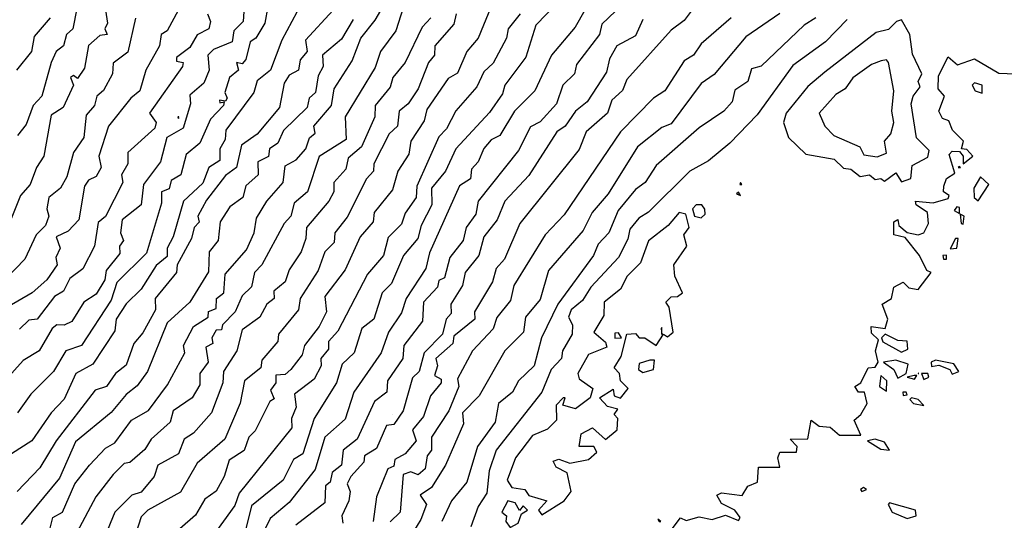
# Model space of a CAD drawing. Extents: x 701140 to 701311, y 9134381 to 9134606.
# Drawn here: x 701204 to 701215, y 9134454 to 9134460 of the extents above; entities that cross this region are included whole.
import ezdxf

# ---------------------------------------------------------------- set-up
doc = ezdxf.new("R2010")
doc.units = 0

msp = doc.modelspace()

# ---------------------------------------------------------------- linework, layer by layer
at = {"layer": 'Contours'}
for points in [[(701204.257, 9134453.995, 105.8), (701204.293, 9134454.138, 105.8), (701204.398, 9134454.198, 105.8), (701204.533, 9134454.506, 105.8), (701204.692, 9134454.71, 105.8), (701204.868, 9134454.897, 105.8), (701204.969, 9134454.955, 105.8), (701205.153, 9134455.201, 105.8), (701205.338, 9134455.306, 105.8), (701205.543, 9134455.589, 105.8), (701205.735, 9134455.937, 105.8), (701205.72, 9134456.018, 105.8), (701205.828, 9134456.223, 105.8), (701205.987, 9134456.325, 105.8), (701205.992, 9134456.388, 105.8), (701206.074, 9134456.422, 105.8), (701206.08, 9134456.529, 105.8), (701206.158, 9134456.591, 105.8), (701206.173, 9134456.795, 105.8), (701206.407, 9134457.061, 105.8), (701206.489, 9134457.245, 105.8), (701206.517, 9134457.408, 105.8), (701206.628, 9134457.592, 105.8), (701206.807, 9134457.797, 105.8), (701206.83, 9134457.979, 105.8), (701206.949, 9134458.042, 105.8), (701207.053, 9134458.164, 105.8), (701207.096, 9134458.283, 105.8), (701207.157, 9134458.336, 105.8), (701207.143, 9134458.41, 105.8), (701207.336, 9134458.635, 105.8), (701207.364, 9134458.819, 105.8), (701207.559, 9134459.125, 105.8), (701207.654, 9134459.37, 105.8), (701207.811, 9134459.568, 105.8), (701207.995, 9134459.89, 105.8)], [(701209.918, 9134459.881, 107), (701209.566, 9134459.513, 107), (701209.455, 9134459.166, 107), (701209.225, 9134458.859, 107), (701209.201, 9134458.763, 107), (701209.058, 9134458.561, 107), (701208.69, 9134458.163, 107), (701208.577, 9134457.919, 107), (701208.425, 9134457.735, 107), (701208.43, 9134457.551, 107), (701208.312, 9134457.326, 107), (701208.277, 9134457.183, 107), (701208.121, 9134456.999, 107), (701207.991, 9134456.693, 107), (701207.888, 9134456.591, 107), (701207.796, 9134456.304, 107), (701207.667, 9134456.202, 107), (701207.583, 9134455.937, 107), (701207.45, 9134455.814, 107), (701207.39, 9134455.609, 107), (701207.144, 9134455.221, 107), (701207.02, 9134454.833, 107), (701206.92, 9134454.771, 107), (701206.806, 9134454.547, 107), (701206.462, 9134454.267, 107), (701206.375, 9134453.913, 107)], [(701210.192, 9134459.84, 107.2), (701209.992, 9134459.493, 107.2), (701209.737, 9134459.186, 107.2), (701209.555, 9134458.798, 107.2), (701209.332, 9134458.573, 107.2), (701209.17, 9134458.308, 107.2), (701209.078, 9134458.26, 107.2), (701208.997, 9134458.169, 107.2), (701208.934, 9134458.021, 107.2), (701208.862, 9134457.94, 107.2), (701208.853, 9134457.835, 107.2), (701208.731, 9134457.76, 107.2), (701208.404, 9134457.028, 107.2), (701208.365, 9134456.856, 107.2), (701208.148, 9134456.529, 107.2), (701208.097, 9134456.373, 107.2), (701207.955, 9134456.161, 107.2), (701207.876, 9134455.937, 107.2), (701207.577, 9134455.507, 107.2), (701207.484, 9134455.214, 107.2), (701207.26, 9134455.017, 107.2), (701207.157, 9134454.663, 107.2), (701206.871, 9134454.304, 107.2), (701206.666, 9134454.128, 107.2), (701206.559, 9134453.913, 107.2)], [(701206.383, 9134459.718, 104.8), (701206.369, 9134459.554, 104.8), (701206.269, 9134459.452, 104.8), (701206.252, 9134459.33, 104.8), (701206.045, 9134459.248, 104.8), (701205.984, 9134459.186, 104.8), (701205.998, 9134459.023, 104.8), (701205.942, 9134458.88, 104.8), (701205.788, 9134458.75, 104.8), (701205.796, 9134458.655, 104.8), (701205.714, 9134458.389, 104.8), (701205.538, 9134458.287, 104.8), (701205.469, 9134458.021, 104.8), (701205.283, 9134457.776, 104.8), (701205.257, 9134457.551, 104.8), (701205.051, 9134457.388, 104.8), (701205.032, 9134457.245, 104.8), (701205.063, 9134457.163, 104.8), (701205.021, 9134457.102, 104.8), (701205.025, 9134457.02, 104.8), (701204.875, 9134456.836, 104.8), (701204.862, 9134456.734, 104.8), (701204.766, 9134456.577, 104.8), (701204.631, 9134456.488, 104.8), (701204.5, 9134456.277, 104.8), (701204.418, 9134456.237, 104.8), (701204.336, 9134456.244, 104.8), (701204.287, 9134456.202, 104.8), (701204.145, 9134455.957, 104.8), (701203.968, 9134455.854, 104.8), (701203.621, 9134455.466, 104.8)], [(701205.665, 9134459.68, 104.4), (701205.542, 9134459.452, 104.4), (701205.475, 9134459.411, 104.4), (701205.456, 9134459.289, 104.4), (701205.307, 9134459.023, 104.4), (701205.243, 9134458.798, 104.4), (701205.143, 9134458.716, 104.4), (701204.899, 9134458.41, 104.4), (701204.796, 9134458.083, 104.4), (701204.82, 9134457.96, 104.4), (701204.766, 9134457.862, 104.4), (701204.684, 9134457.822, 104.4), (701204.639, 9134457.756, 104.4), (701204.575, 9134457.388, 104.4), (701204.461, 9134457.265, 104.4), (701204.331, 9134457.204, 104.4), (701204.373, 9134457.081, 104.4), (701204.325, 9134456.979, 104.4), (701204.34, 9134456.897, 104.4), (701204.229, 9134456.734, 104.4), (701204.066, 9134456.591, 104.4), (701203.682, 9134456.368, 104.4)], [(701204.868, 9134459.677, 104), (701204.89, 9134459.534, 104), (701204.861, 9134459.473, 104), (701204.885, 9134459.411, 104), (701204.806, 9134459.402, 104), (701204.684, 9134459.29, 104), (701204.638, 9134459.043, 104), (701204.561, 9134458.93, 104), (701204.52, 9134458.965, 104), (701204.487, 9134458.941, 104), (701204.52, 9134458.859, 104), (701204.407, 9134458.614, 104), (701204.274, 9134458.532, 104), (701204.196, 9134458.083, 104), (701204.113, 9134457.96, 104), (701204.046, 9134457.776, 104), (701203.94, 9134457.653, 104), (701203.81, 9134457.326, 104)], [(701207.352, 9134459.677, 105.4), (701207.052, 9134459.35, 105.4), (701207.068, 9134459.227, 105.4), (701206.993, 9134459.134, 105.4), (701206.973, 9134459.023, 105.4), (701206.871, 9134458.966, 105.4), (701206.816, 9134458.88, 105.4), (701206.766, 9134458.614, 105.4), (701206.523, 9134458.322, 105.4), (701206.351, 9134458.205, 105.4), (701206.297, 9134457.96, 105.4), (701206.176, 9134457.874, 105.4), (701205.971, 9134457.603, 105.4), (701205.874, 9134457.429, 105.4), (701205.89, 9134457.362, 105.4), (701205.834, 9134457.306, 105.4), (701205.805, 9134457.183, 105.4), (701205.65, 9134456.897, 105.4), (701205.643, 9134456.815, 105.4), (701205.411, 9134456.529, 105.4), (701205.413, 9134456.407, 105.4), (701205.277, 9134456.154, 105.4), (701205.176, 9134456.039, 105.4), (701205.093, 9134455.803, 105.4), (701204.977, 9134455.712, 105.4), (701204.877, 9134455.569, 105.4), (701204.756, 9134455.528, 105.4), (701204.331, 9134454.976, 105.4), (701204.152, 9134454.68, 105.4), (701203.903, 9134454.424, 105.4)], [(701206.641, 9134459.718, 105), (701206.607, 9134459.534, 105), (701206.51, 9134459.37, 105), (701206.446, 9134459.33, 105), (701206.401, 9134459.14, 105), (701206.36, 9134459.092, 105), (701206.299, 9134459.105, 105), (701206.319, 9134459.022, 105), (701206.222, 9134458.941, 105), (701206.17, 9134458.778, 105), (701206.197, 9134458.716, 105), (701206.176, 9134458.685, 105), (701206.111, 9134458.696, 105), (701206.115, 9134458.665, 105), (701206.164, 9134458.675, 105), (701206.155, 9134458.636, 105), (701206.012, 9134458.487, 105), (701205.897, 9134458.226, 105), (701205.749, 9134458.103, 105), (701205.689, 9134457.878, 105), (701205.583, 9134457.819, 105), (701205.563, 9134457.726, 105), (701205.479, 9134457.694, 105), (701205.48, 9134457.572, 105), (701205.317, 9134457.026, 105), (701204.99, 9134456.705, 105), (701204.929, 9134456.513, 105), (701204.605, 9134456.018, 105), (701204.436, 9134455.957, 105), (701204.299, 9134455.732, 105), (701204.054, 9134455.487, 105), (701203.907, 9134455.282, 105)], [(701204.555, 9134459.697, 103.8), (701204.51, 9134459.473, 103.8), (701204.441, 9134459.411, 103.8), (701204.408, 9134459.289, 103.8), (701204.33, 9134459.227, 103.8), (701204.275, 9134459.105, 103.8), (701204.174, 9134458.737, 103.8), (701204.077, 9134458.635, 103.8), (701204.001, 9134458.43, 103.8), (701203.908, 9134458.308, 103.8)], [(701208.118, 9134459.703, 106), (701208.036, 9134459.453, 106), (701207.869, 9134459.227, 106), (701207.811, 9134459.052, 106), (701207.484, 9134458.512, 106), (701207.493, 9134458.267, 106), (701207.198, 9134458.081, 106), (701207.071, 9134457.694, 106), (701206.928, 9134457.572, 106), (701206.891, 9134457.427, 106), (701206.819, 9134457.347, 106), (701206.574, 9134456.897, 106), (701206.494, 9134456.815, 106), (701206.462, 9134456.656, 106), (701206.36, 9134456.558, 106), (701206.282, 9134456.386, 106), (701206.144, 9134456.243, 106), (701206.135, 9134456.186, 106), (701206.074, 9134456.183, 106), (701206.03, 9134456.1, 106), (701206.039, 9134456.039, 106), (701205.962, 9134455.998, 106), (701205.99, 9134455.834, 106), (701205.898, 9134455.712, 106), (701205.898, 9134455.589, 106), (701205.815, 9134455.446, 106), (701205.606, 9134455.303, 106), (701205.574, 9134455.18, 106), (701205.367, 9134454.996, 106), (701205.297, 9134454.88, 106), (701205.133, 9134454.74, 106), (701205.072, 9134454.729, 106), (701204.953, 9134454.608, 106), (701204.761, 9134454.363, 106), (701204.556, 9134453.974, 106)], [(701209.077, 9134459.718, 106.6), (701208.935, 9134459.37, 106.6), (701208.811, 9134459.227, 106.6), (701208.71, 9134458.991, 106.6), (701208.608, 9134458.93, 106.6), (701208.376, 9134458.594, 106.6), (701208.347, 9134458.471, 106.6), (701208.201, 9134458.246, 106.6), (701208.179, 9134458.107, 106.6), (701208.058, 9134457.919, 106.6), (701207.999, 9134457.715, 106.6), (701207.801, 9134457.469, 106.6), (701207.789, 9134457.367, 106.6), (701207.649, 9134457.204, 106.6), (701207.484, 9134456.842, 106.6), (701207.261, 9134456.55, 106.6), (701207.279, 9134456.386, 106.6), (701207.201, 9134456.223, 106.6), (701207.041, 9134456.018, 106.6), (701207.015, 9134455.916, 106.6), (701206.891, 9134455.754, 106.6), (701206.83, 9134455.702, 106.6), (701206.728, 9134455.692, 106.6), (701206.726, 9134455.609, 106.6), (701206.667, 9134455.528, 106.6), (701206.707, 9134455.433, 106.6), (701206.661, 9134455.405, 106.6), (701206.503, 9134455.087, 106.6), (701206.431, 9134455.017, 106.6), (701206.38, 9134454.871, 106.6), (701206.217, 9134454.766, 106.6), (701206.164, 9134454.587, 106.6), (701206.074, 9134454.425, 106.6), (701205.951, 9134454.341, 106.6), (701205.849, 9134454.166, 106.6), (701205.539, 9134453.893, 106.6)], [(701210.51, 9134459.738, 107.4), (701210.284, 9134459.524, 107.4), (701210.259, 9134459.411, 107.4), (701210.009, 9134459.084, 107.4), (701209.986, 9134458.982, 107.4), (701209.859, 9134458.859, 107.4), (701209.79, 9134458.655, 107.4), (701209.61, 9134458.457, 107.4), (701209.508, 9134458.405, 107.4), (701209.374, 9134458.144, 107.4), (701208.935, 9134457.592, 107.4), (701208.91, 9134457.449, 107.4), (701208.803, 9134457.306, 107.4), (701208.773, 9134457.163, 107.4), (701208.627, 9134456.979, 107.4), (701208.568, 9134456.754, 107.4), (701208.506, 9134456.728, 107.4), (701208.491, 9134456.652, 107.4), (701208.337, 9134456.488, 107.4), (701208.326, 9134456.284, 107.4), (701208.124, 9134456.018, 107.4), (701208.112, 9134455.875, 107.4), (701207.946, 9134455.63, 107.4), (701207.938, 9134455.507, 107.4), (701207.802, 9134455.405, 107.4), (701207.613, 9134454.996, 107.4), (701207.462, 9134454.874, 107.4), (701207.445, 9134454.71, 107.4), (701207.341, 9134454.629, 107.4), (701207.319, 9134454.526, 107.4), (701207.268, 9134454.485, 107.4), (701207.26, 9134454.301, 107.4), (701206.946, 9134454.056, 107.4)], [(701211.283, 9134459.697, 107.8), (701211.184, 9134459.566, 107.8), (701211.041, 9134459.46, 107.8), (701210.557, 9134458.921, 107.8), (701210.509, 9134458.801, 107.8), (701210.395, 9134458.696, 107.8), (701210.348, 9134458.553, 107.8), (701210.114, 9134458.348, 107.8), (701210.039, 9134458.158, 107.8), (701209.391, 9134457.347, 107.8), (701209.221, 9134456.96, 107.8), (701209.13, 9134456.856, 107.8), (701209.09, 9134456.713, 107.8), (701208.896, 9134456.386, 107.8), (701208.897, 9134456.304, 107.8), (701208.669, 9134456.12, 107.8), (701208.66, 9134456.039, 107.8), (701208.474, 9134455.875, 107.8), (701208.49, 9134455.793, 107.8), (701208.46, 9134455.691, 107.8), (701208.532, 9134455.65, 107.8), (701208.531, 9134455.609, 107.8), (701208.416, 9134455.466, 107.8), (701208.337, 9134455.242, 107.8), (701208.219, 9134455.098, 107.8), (701208.257, 9134454.976, 107.8), (701208.138, 9134454.836, 107.8), (701208.026, 9134454.771, 107.8), (701208.015, 9134454.698, 107.8), (701207.95, 9134454.669, 107.8), (701207.827, 9134454.363, 107.8), (701207.79, 9134454.097, 107.8)], [(701205.195, 9134459.59, 104.2), (701205.113, 9134459.219, 104.2), (701204.95, 9134459.098, 104.2), (701204.945, 9134458.982, 104.2), (701204.847, 9134458.799, 104.2), (701204.773, 9134458.737, 104.2), (701204.749, 9134458.635, 104.2), (701204.658, 9134458.532, 104.2), (701204.631, 9134458.287, 104.2), (701204.518, 9134458.124, 104.2), (701204.445, 9134457.858, 104.2), (701204.377, 9134457.735, 104.2), (701204.249, 9134457.633, 104.2), (701204.227, 9134457.51, 104.2), (701204.25, 9134457.429, 104.2), (701204.214, 9134457.326, 104.2), (701204.111, 9134457.224, 104.2), (701203.986, 9134456.958, 104.2), (701203.784, 9134456.749, 104.2)], [(701206.956, 9134459.657, 105.2), (701206.794, 9134459.35, 105.2), (701206.67, 9134459.023, 105.2), (701206.523, 9134458.907, 105.2), (701206.486, 9134458.778, 105.2), (701206.182, 9134458.369, 105.2), (701206.175, 9134458.267, 105.2), (701206.115, 9134458.164, 105.2), (701206.115, 9134458.035, 105.2), (701205.994, 9134457.96, 105.2), (701205.931, 9134457.788, 105.2), (701205.719, 9134457.592, 105.2), (701205.605, 9134457.204, 105.2), (701205.54, 9134457.081, 105.2), (701205.542, 9134456.989, 105.2), (701205.42, 9134456.891, 105.2), (701205.256, 9134456.63, 105.2), (701205.093, 9134456.473, 105.2), (701204.986, 9134456.304, 105.2), (701204.97, 9134456.177, 105.2), (701204.729, 9134455.814, 105.2), (701204.545, 9134455.712, 105.2), (701204.418, 9134455.431, 105.2), (701204.274, 9134455.282, 105.2), (701204.065, 9134454.976, 105.2), (701203.842, 9134454.833, 105.2)], [(701204.264, 9134459.595, 103.6), (701204.091, 9134459.388, 103.6), (701204.059, 9134459.227, 103.6), (701203.895, 9134459.023, 103.6)], [(701205.982, 9134459.636, 104.6), (701206.012, 9134459.554, 104.6), (701205.994, 9134459.473, 104.6), (701205.869, 9134459.407, 104.6), (701205.788, 9134459.268, 104.6), (701205.644, 9134459.16, 104.6), (701205.644, 9134459.121, 104.6), (701205.714, 9134459.105, 104.6), (701205.708, 9134459.064, 104.6), (701205.348, 9134458.553, 104.6), (701205.42, 9134458.451, 104.6), (701205.407, 9134458.389, 104.6), (701205.11, 9134458.124, 104.6), (701205.112, 9134458.001, 104.6), (701205.042, 9134457.878, 104.6), (701205.058, 9134457.797, 104.6), (701204.868, 9134457.424, 104.6), (701204.786, 9134457.358, 104.6), (701204.748, 9134457.102, 104.6), (701204.622, 9134456.852, 104.6), (701204.479, 9134456.747, 104.6), (701204.411, 9134456.611, 104.6), (701204.31, 9134456.55, 104.6), (701204.121, 9134456.304, 104.6), (701204.03, 9134456.295, 104.6), (701203.928, 9134456.196, 104.6)], [(701207.572, 9134459.575, 105.6), (701207.443, 9134459.361, 105.6), (701207.237, 9134459.186, 105.6), (701207.243, 9134459.064, 105.6), (701207.19, 9134458.962, 105.6), (701207.16, 9134458.778, 105.6), (701207.092, 9134458.716, 105.6), (701207.07, 9134458.614, 105.6), (701206.81, 9134458.363, 105.6), (701206.748, 9134458.227, 105.6), (701206.657, 9134458.164, 105.6), (701206.646, 9134458.081, 105.6), (701206.53, 9134458.021, 105.6), (701206.535, 9134457.878, 105.6), (701206.401, 9134457.758, 105.6), (701206.366, 9134457.633, 105.6), (701206.225, 9134457.531, 105.6), (701206.12, 9134457.367, 105.6), (701206.098, 9134457.163, 105.6), (701206, 9134457.04, 105.6), (701205.992, 9134456.821, 105.6), (701205.789, 9134456.488, 105.6), (701205.542, 9134456.265, 105.6), (701205.325, 9134455.732, 105.6), (701205.215, 9134455.575, 105.6), (701205.093, 9134455.482, 105.6), (701204.929, 9134455.285, 105.6), (701204.541, 9134454.964, 105.6), (701204.364, 9134454.567, 105.6), (701203.948, 9134454.063, 105.6)], [(701208.417, 9134459.595, 106.2), (701208.324, 9134459.493, 106.2), (701208.138, 9134459.106, 106.2), (701208.002, 9134458.941, 106.2), (701207.975, 9134458.835, 106.2), (701207.811, 9134458.637, 106.2), (701207.808, 9134458.512, 106.2), (701207.66, 9134458.185, 106.2), (701207.517, 9134458.062, 106.2), (701207.489, 9134457.94, 106.2), (701207.359, 9134457.797, 106.2), (701207.359, 9134457.694, 106.2), (701207.305, 9134457.592, 106.2), (701207.06, 9134457.306, 106.2), (701207.055, 9134457.183, 106.2), (701207.004, 9134457.04, 106.2), (701206.871, 9134456.844, 106.2), (701206.83, 9134456.713, 106.2), (701206.706, 9134456.611, 106.2), (701206.707, 9134456.529, 106.2), (701206.628, 9134456.468, 106.2), (701206.551, 9134456.325, 106.2), (701206.36, 9134456.186, 106.2), (701206.302, 9134455.957, 106.2), (701206.154, 9134455.732, 106.2), (701206.147, 9134455.609, 106.2), (701206.025, 9134455.282, 106.2), (701205.83, 9134455.058, 106.2), (701205.726, 9134454.995, 106.2), (701205.664, 9134454.833, 106.2), (701205.44, 9134454.711, 106.2), (701205.398, 9134454.587, 106.2), (701205.256, 9134454.416, 106.2), (701205.154, 9134454.384, 106.2), (701204.97, 9134454.196, 106.2), (701204.859, 9134453.933, 106.2)], [(701208.695, 9134459.636, 106.4), (701208.67, 9134459.524, 106.4), (701208.462, 9134459.289, 106.4), (701208.46, 9134459.186, 106.4), (701208.393, 9134459.105, 106.4), (701208.281, 9134458.819, 106.4), (701208.172, 9134458.655, 106.4), (701208.074, 9134458.573, 106.4), (701208.056, 9134458.41, 106.4), (701207.965, 9134458.328, 106.4), (701207.796, 9134458.001, 106.4), (701207.792, 9134457.919, 106.4), (701207.718, 9134457.837, 106.4), (701207.504, 9134457.419, 106.4), (701207.369, 9134457.245, 106.4), (701207.365, 9134457.142, 106.4), (701207.262, 9134457.04, 106.4), (701207.19, 9134456.836, 106.4), (701206.992, 9134456.529, 106.4), (701206.975, 9134456.407, 106.4), (701206.757, 9134456.141, 106.4), (701206.749, 9134456.059, 106.4), (701206.573, 9134455.855, 106.4), (701206.564, 9134455.774, 106.4), (701206.385, 9134455.63, 106.4), (701206.339, 9134455.388, 106.4), (701206.17, 9134454.996, 106.4), (701205.867, 9134454.731, 106.4), (701205.685, 9134454.415, 106.4), (701205.331, 9134454.22, 106.4), (701205.256, 9134454.147, 106.4), (701205.204, 9134453.974, 106.4)], [(701209.392, 9134459.636, 106.8), (701209.262, 9134459.473, 106.8), (701209.245, 9134459.37, 106.8), (701209.099, 9134459.099, 106.8), (701208.997, 9134459.004, 106.8), (701208.922, 9134458.839, 106.8), (701208.69, 9134458.578, 106.8), (701208.588, 9134458.381, 106.8), (701208.506, 9134458.294, 106.8), (701208.264, 9134457.756, 106.8), (701208.258, 9134457.633, 106.8), (701208.138, 9134457.463, 106.8), (701208.097, 9134457.341, 106.8), (701207.954, 9134457.194, 106.8), (701207.901, 9134456.999, 106.8), (701207.729, 9134456.795, 106.8), (701207.402, 9134456.173, 106.8), (701207.302, 9134456.059, 106.8), (701207.3, 9134455.977, 106.8), (701207.218, 9134455.875, 106.8), (701207.222, 9134455.793, 106.8), (701207.145, 9134455.65, 106.8), (701206.932, 9134455.486, 106.8), (701206.947, 9134455.344, 106.8), (701206.897, 9134455.221, 106.8), (701206.903, 9134455.119, 106.8), (701206.325, 9134454.404, 106.8), (701206.278, 9134454.271, 106.8), (701206.033, 9134453.927, 106.8)], [(701210.734, 9134459.574, 107.6), (701210.652, 9134459.398, 107.6), (701210.448, 9134459.288, 107.6), (701210.369, 9134459.146, 107.6), (701210.336, 9134459.002, 107.6), (701210.125, 9134458.675, 107.6), (701209.998, 9134458.573, 107.6), (701209.886, 9134458.41, 107.6), (701209.792, 9134458.348, 107.6), (701209.487, 9134457.871, 107.6), (701209.227, 9134457.592, 107.6), (701209.142, 9134457.388, 107.6), (701208.997, 9134457.204, 107.6), (701208.941, 9134456.999, 107.6), (701208.794, 9134456.815, 107.6), (701208.765, 9134456.672, 107.6), (701208.638, 9134456.468, 107.6), (701208.642, 9134456.366, 107.6), (701208.587, 9134456.304, 107.6), (701208.547, 9134456.142, 107.6), (701208.347, 9134455.937, 107.6), (701208.291, 9134455.732, 107.6), (701208.22, 9134455.664, 107.6), (701208.118, 9134455.305, 107.6), (701208.015, 9134455.156, 107.6), (701207.934, 9134455.145, 107.6), (701207.824, 9134454.894, 107.6), (701207.695, 9134454.812, 107.6), (701207.688, 9134454.745, 107.6), (701207.545, 9134454.587, 107.6), (701207.507, 9134454.506, 107.6), (701207.538, 9134454.424, 107.6), (701207.522, 9134454.322, 107.6), (701207.448, 9134454.158, 107.6), (701207.459, 9134454.076, 107.6)], [(701211.695, 9134459.593, 108), (701211.368, 9134459.309, 108), (701211.286, 9134459.186, 108), (701211.184, 9134459.124, 108), (701210.971, 9134458.798, 108), (701210.85, 9134458.716, 108), (701210.489, 9134458.348, 108), (701209.875, 9134457.442, 108), (701209.665, 9134457.224, 108), (701209.326, 9134456.672, 108), (701209.289, 9134456.509, 108), (701209.14, 9134456.322, 108), (701209.099, 9134456.197, 108), (701208.873, 9134455.957, 108), (701208.71, 9134455.652, 108), (701208.724, 9134455.569, 108), (701208.614, 9134455.303, 108), (701208.425, 9134455.017, 108), (701208.425, 9134454.874, 108), (701208.38, 9134454.812, 108), (701208.357, 9134454.669, 108), (701208.281, 9134454.604, 108), (701208.199, 9134454.637, 108), (701208.115, 9134454.608, 108), (701208.083, 9134454.199, 108), (701207.975, 9134454.093, 108)], [(701212.226, 9134459.641, 108.2), (701211.858, 9134459.386, 108.2), (701211.511, 9134458.974, 108.2), (701211.368, 9134458.875, 108.2), (701211.041, 9134458.438, 108.2), (701210.938, 9134458.397, 108.2), (701210.673, 9134458.185, 108.2), (701210.355, 9134457.674, 108.2), (701210.178, 9134457.469, 108.2), (701210.08, 9134457.273, 108.2), (701209.701, 9134456.836, 108.2), (701209.61, 9134456.519, 108.2), (701209.45, 9134456.325, 108.2), (701209.43, 9134456.161, 108.2), (701209.227, 9134455.957, 108.2), (701208.945, 9134455.466, 108.2), (701208.765, 9134455.282, 108.2), (701208.774, 9134455.16, 108.2), (701208.58, 9134454.71, 108.2), (701208.424, 9134454.468, 108.2), (701208.303, 9134454.383, 108.2), (701208.37, 9134454.281, 108.2), (701208.31, 9134454.117, 108.2), (701208.108, 9134453.79, 108.2)], [(701212.621, 9134459.595, 108.4), (701212.492, 9134459.514, 108.4), (701212.022, 9134459.067, 108.4), (701211.919, 9134459.037, 108.4), (701211.877, 9134458.9, 108.4), (701211.735, 9134458.805, 108.4), (701211.708, 9134458.675, 108.4), (701211.616, 9134458.573, 108.4), (701211.347, 9134458.393, 108.4), (701210.876, 9134457.98, 108.4), (701210.759, 9134457.797, 108.4), (701210.652, 9134457.72, 108.4), (701210.463, 9134457.49, 108.4), (701210.361, 9134457.245, 108.4), (701210.243, 9134457.123, 108.4), (701210.193, 9134456.999, 108.4), (701209.805, 9134456.468, 108.4), (701209.625, 9134456.1, 108.4), (701209.548, 9134455.794, 108.4), (701209.374, 9134455.63, 108.4), (701209.309, 9134455.507, 108.4), (701209.157, 9134455.385, 108.4), (701209.12, 9134455.18, 108.4), (701208.927, 9134454.915, 108.4), (701208.811, 9134454.526, 108.4), (701208.643, 9134454.322, 108.4), (701208.537, 9134454.097, 108.4)], [(701212.962, 9134459.577, 108.6), (701212.727, 9134459.33, 108.6), (701212.369, 9134459.072, 108.6), (701211.981, 9134458.536, 108.6), (701211.682, 9134458.226, 108.6), (701211.449, 9134458.033, 108.6), (701211.246, 9134457.919, 108.6), (701210.795, 9134457.471, 108.6), (701210.687, 9134457.408, 108.6), (701210.589, 9134457.286, 108.6), (701210.57, 9134457.178, 108.6), (701210.467, 9134456.979, 108.6), (701210.165, 9134456.652, 108.6), (701210.074, 9134456.509, 108.6), (701209.951, 9134456.407, 108.6), (701209.922, 9134456.325, 108.6), (701209.966, 9134456.243, 108.6), (701209.961, 9134456.141, 108.6), (701209.856, 9134455.957, 108.6), (701209.844, 9134455.875, 108.6), (701209.732, 9134455.753, 108.6), (701209.631, 9134455.507, 108.6), (701209.132, 9134454.874, 108.6), (701209.056, 9134454.649, 108.6), (701209.029, 9134454.404, 108.6), (701208.935, 9134454.26, 108.6), (701208.854, 9134454.036, 108.6)], [(701213.499, 9134459.554, 108.8), (701213.412, 9134459.467, 108.8), (701213.278, 9134459.432, 108.8), (701212.717, 9134459, 108.8), (701212.533, 9134458.844, 108.8), (701212.297, 9134458.553, 108.8), (701212.266, 9134458.451, 108.8), (701212.323, 9134458.287, 108.8), (701212.512, 9134458.105, 108.8), (701212.819, 9134458.049, 108.8), (701212.921, 9134457.952, 108.8), (701213.003, 9134457.942, 108.8), (701213.105, 9134457.861, 108.8), (701213.207, 9134457.881, 108.8), (701213.268, 9134457.829, 108.8), (701213.33, 9134457.84, 108.8), (701213.371, 9134457.812, 108.8), (701213.493, 9134457.903, 108.8), (701213.555, 9134457.802, 108.8), (701213.657, 9134457.839, 108.8), (701213.672, 9134457.98, 108.8), (701213.841, 9134458.072, 108.8), (701213.857, 9134458.144, 108.8), (701213.718, 9134458.283, 108.8), (701213.661, 9134458.655, 108.8), (701213.681, 9134458.737, 108.8), (701213.758, 9134458.839, 108.8), (701213.739, 9134458.9, 108.8), (701213.778, 9134458.982, 108.8), (701213.677, 9134459.196, 108.8), (701213.646, 9134459.411, 108.8), (701213.555, 9134459.57, 108.8), (701213.499, 9134459.554, 108.8)], [(701211.052, 9134454.015, 108.6), (701211.143, 9134454.134, 108.6), (701211.204, 9134454.106, 108.6), (701211.347, 9134454.148, 108.6), (701211.49, 9134454.119, 108.6), (701211.633, 9134454.166, 108.6), (701211.776, 9134454.105, 108.6), (701211.795, 9134454.138, 108.6), (701211.738, 9134454.22, 108.6), (701211.592, 9134454.293, 108.6), (701211.54, 9134454.383, 108.6), (701211.592, 9134454.409, 108.6), (701211.817, 9134454.38, 108.6), (701211.879, 9134454.48, 108.6), (701211.982, 9134454.526, 108.6), (701211.995, 9134454.69, 108.6), (701212.226, 9134454.69, 108.6), (701212.205, 9134454.792, 108.6), (701212.226, 9134454.851, 108.6), (701212.41, 9134454.851, 108.6), (701212.415, 9134454.915, 108.6), (701212.341, 9134454.996, 108.6), (701212.533, 9134454.999, 108.6), (701212.571, 9134455.201, 108.6), (701212.655, 9134455.138, 108.6), (701212.778, 9134455.126, 108.6), (701212.88, 9134455.039, 108.6), (701213.113, 9134455.037, 108.6), (701213.038, 9134455.201, 108.6), (701213.113, 9134455.262, 108.6), (701213.18, 9134455.385, 108.6), (701213.151, 9134455.507, 108.6), (701213.085, 9134455.508, 108.6), (701213.047, 9134455.569, 108.6), (701213.11, 9134455.609, 108.6), (701213.192, 9134455.773, 108.6), (701213.268, 9134455.779, 108.6), (701213.3, 9134455.834, 108.6), (701213.271, 9134455.957, 108.6), (701213.304, 9134456.08, 108.6), (701213.228, 9134456.15, 108.6), (701213.224, 9134456.223, 108.6), (701213.377, 9134456.202, 108.6), (701213.405, 9134456.304, 108.6), (701213.346, 9134456.468, 108.6), (701213.445, 9134456.529, 108.6), (701213.473, 9134456.654, 108.6), (701213.575, 9134456.709, 108.6), (701213.636, 9134456.646, 108.6), (701213.739, 9134456.629, 108.6), (701213.878, 9134456.815, 108.6), (701213.831, 9134456.836, 108.6), (701213.752, 9134456.999, 108.6), (701213.596, 9134457.196, 108.6), (701213.473, 9134457.223, 108.6), (701213.473, 9134457.367, 108.6), (701213.514, 9134457.392, 108.6), (701213.525, 9134457.326, 108.6), (701213.616, 9134457.251, 108.6), (701213.739, 9134457.224, 108.6), (701213.8, 9134457.248, 108.6), (701213.851, 9134457.347, 108.6), (701213.838, 9134457.469, 108.6), (701213.716, 9134457.551, 108.6), (701213.709, 9134457.592, 108.6), (701213.902, 9134457.575, 108.6), (701214.066, 9134457.621, 108.6), (701214.077, 9134457.653, 108.6), (701214.012, 9134457.694, 108.6), (701214.018, 9134457.756, 108.6), (701214.045, 9134457.838, 108.6), (701214.138, 9134457.899, 108.6), (701214.075, 9134458.103, 108.6), (701214.107, 9134458.139, 108.6), (701214.188, 9134458.133, 108.6), (701214.227, 9134458.083, 108.6), (701214.229, 9134458, 108.6), (701214.333, 9134458.083, 108.6), (701214.27, 9134458.158, 108.6), (701214.211, 9134458.164, 108.6), (701214.231, 9134458.246, 108.6), (701214.113, 9134458.369, 108.6), (701214.073, 9134458.471, 108.6), (701214.004, 9134458.494, 108.6), (701213.961, 9134458.573, 108.6), (701214.024, 9134458.737, 108.6), (701213.955, 9134458.819, 108.6), (701213.96, 9134458.962, 108.6), (701214.066, 9134459.167, 108.6), (701214.168, 9134459.081, 108.6), (701214.352, 9134459.147, 108.6), (701214.617, 9134458.989, 108.6), (701214.801, 9134458.981, 108.6)], [(701213.335, 9134459.125, 109), (701213.227, 9134459.084, 109), (701213.023, 9134458.937, 109), (701212.941, 9134458.819, 109), (701212.837, 9134458.757, 109), (701212.655, 9134458.553, 109), (701212.717, 9134458.41, 109), (701212.818, 9134458.308, 109), (701213.101, 9134458.185, 109), (701213.146, 9134458.099, 109), (701213.289, 9134458.076, 109), (701213.391, 9134458.118, 109), (701213.369, 9134458.246, 109), (701213.44, 9134458.328, 109), (701213.471, 9134458.451, 109), (701213.449, 9134458.573, 109), (701213.471, 9134458.798, 109), (701213.413, 9134459.105, 109), (701213.391, 9134459.136, 109), (701213.335, 9134459.125, 109)], [(701214.352, 9134458.884, 108.4), (701214.326, 9134458.859, 108.4), (701214.361, 9134458.798, 108.4), (701214.434, 9134458.773, 108.4), (701214.434, 9134458.859, 108.4), (701214.352, 9134458.884, 108.4)], [(701205.657, 9134458.512, 104.8), (701205.665, 9134458.495, 104.8), (701205.667, 9134458.512, 104.8), (701205.657, 9134458.512, 104.8)], [(701214.174, 9134457.96, 108.6), (701214.201, 9134457.96, 108.6), (701214.188, 9134457.969, 108.6), (701214.174, 9134457.96, 108.6)], [(701214.419, 9134457.858, 108.6), (701214.344, 9134457.735, 108.6), (701214.348, 9134457.633, 108.6), (701214.393, 9134457.597, 108.6), (701214.508, 9134457.776, 108.6), (701214.419, 9134457.858, 108.6)], [(701211.792, 9134457.776, 108.8), (701211.813, 9134457.776, 108.8), (701211.797, 9134457.796, 108.8), (701211.792, 9134457.776, 108.8)], [(701211.756, 9134457.674, 108.8), (701211.797, 9134457.653, 108.8), (701211.776, 9134457.691, 108.8), (701211.756, 9134457.674, 108.8)], [(701211.314, 9134457.551, 108.8), (701211.273, 9134457.51, 108.8), (701211.296, 9134457.429, 108.8), (701211.368, 9134457.411, 108.8), (701211.414, 9134457.449, 108.8), (701211.408, 9134457.505, 108.8), (701211.376, 9134457.551, 108.8), (701211.314, 9134457.551, 108.8)], [(701214.161, 9134457.531, 108.6), (701214.13, 9134457.49, 108.6), (701214.188, 9134457.459, 108.6), (701214.188, 9134457.522, 108.6), (701214.161, 9134457.531, 108.6)], [(701211.129, 9134457.469, 108.8), (701211.01, 9134457.326, 108.8), (701210.795, 9134457.16, 108.8), (701210.705, 9134456.918, 108.8), (701210.56, 9134456.775, 108.8), (701210.487, 9134456.631, 108.8), (701210.312, 9134456.488, 108.8), (701210.306, 9134456.345, 108.8), (701210.199, 9134456.161, 108.8), (701210.325, 9134456.052, 108.8), (701210.338, 9134455.998, 108.8), (701210.141, 9134455.918, 108.8), (701210.022, 9134455.712, 108.8), (701210.039, 9134455.653, 108.8), (701210.186, 9134455.548, 108.8), (701210.157, 9134455.446, 108.8), (701209.998, 9134455.327, 108.8), (701209.858, 9134455.364, 108.8), (701209.885, 9134455.446, 108.8), (701209.864, 9134455.446, 108.8), (701209.785, 9134455.364, 108.8), (701209.791, 9134455.201, 108.8), (701209.692, 9134455.102, 108.8), (701209.528, 9134455.034, 108.8), (701209.344, 9134454.792, 108.8), (701209.252, 9134454.547, 108.8), (701209.301, 9134454.465, 108.8), (701209.446, 9134454.446, 108.8), (701209.487, 9134454.379, 108.8), (701209.685, 9134454.322, 108.8), (701209.595, 9134454.22, 108.8), (701209.63, 9134454.168, 108.8), (701209.872, 9134454.322, 108.8), (701209.95, 9134454.424, 108.8), (701209.907, 9134454.628, 108.8), (701209.785, 9134454.69, 108.8), (701209.753, 9134454.754, 108.8), (701209.814, 9134454.776, 108.8), (701209.937, 9134454.733, 108.8), (701210.141, 9134454.771, 108.8), (701210.229, 9134454.853, 108.8), (701210.196, 9134454.915, 108.8), (701210.039, 9134454.916, 108.8), (701210.059, 9134455.054, 108.8), (701210.182, 9134455.119, 108.8), (701210.325, 9134454.99, 108.8), (701210.453, 9134455.098, 108.8), (701210.458, 9134455.221, 108.8), (701210.419, 9134455.262, 108.8), (701210.459, 9134455.323, 108.8), (701210.346, 9134455.35, 108.8), (701210.261, 9134455.446, 108.8), (701210.407, 9134455.54, 108.8), (701210.421, 9134455.466, 108.8), (701210.489, 9134455.442, 108.8), (701210.571, 9134455.548, 108.8), (701210.487, 9134455.63, 108.8), (701210.477, 9134455.712, 108.8), (701210.42, 9134455.773, 108.8), (701210.497, 9134455.896, 108.8), (701210.557, 9134456.141, 108.8), (701210.652, 9134456.148, 108.8), (701210.693, 9134456.1, 108.8), (701210.754, 9134456.1, 108.8), (701210.877, 9134456.018, 108.8), (701210.959, 9134456.139, 108.8), (701211, 9134456.111, 108.8), (701211.064, 9134456.161, 108.8), (701211.02, 9134456.437, 108.8), (701210.984, 9134456.488, 108.8), (701211.041, 9134456.548, 108.8), (701211.112, 9134456.55, 108.8), (701211.164, 9134456.591, 108.8), (701211.081, 9134456.775, 108.8), (701211.072, 9134456.897, 108.8), (701211.212, 9134457.102, 108.8), (701211.181, 9134457.224, 108.8), (701211.237, 9134457.306, 108.8), (701211.203, 9134457.449, 108.8), (701211.129, 9134457.469, 108.8)], [(701214.196, 9134457.449, 108.6), (701214.206, 9134457.347, 108.6), (701214.229, 9134457.341, 108.6), (701214.238, 9134457.429, 108.6), (701214.196, 9134457.449, 108.6)], [(701214.146, 9134457.183, 108.6), (701214.086, 9134457.072, 108.6), (701214.16, 9134457.081, 108.6), (701214.173, 9134457.183, 108.6), (701214.146, 9134457.183, 108.6)], [(701214.006, 9134456.999, 108.6), (701214.014, 9134456.958, 108.6), (701214.048, 9134456.958, 108.6), (701214.045, 9134457.002, 108.6), (701214.006, 9134456.999, 108.6)], [(701210.427, 9134456.15, 108.8), (701210.427, 9134456.098, 108.8), (701210.5, 9134456.1, 108.8), (701210.468, 9134456.154, 108.8), (701210.427, 9134456.15, 108.8)], [(701210.938, 9134456.213, 108.8), (701210.931, 9134456.202, 108.8), (701210.938, 9134456.137, 108.8), (701210.938, 9134456.213, 108.8)], [(701213.378, 9134456.141, 108.6), (701213.337, 9134456.1, 108.6), (701213.35, 9134456.055, 108.6), (701213.555, 9134455.943, 108.6), (701213.626, 9134455.977, 108.6), (701213.616, 9134456.063, 108.6), (701213.514, 9134456.071, 108.6), (701213.378, 9134456.141, 108.6)], [(701210.807, 9134455.855, 108.8), (701210.693, 9134455.821, 108.8), (701210.685, 9134455.753, 108.8), (701210.734, 9134455.723, 108.8), (701210.847, 9134455.753, 108.8), (701210.861, 9134455.855, 108.8), (701210.807, 9134455.855, 108.8)], [(701213.495, 9134455.855, 108.6), (701213.359, 9134455.834, 108.6), (701213.473, 9134455.755, 108.6), (701213.514, 9134455.661, 108.6), (701213.607, 9134455.712, 108.6), (701213.629, 9134455.814, 108.6), (701213.495, 9134455.855, 108.6)], [(701213.925, 9134455.855, 108.6), (701213.878, 9134455.834, 108.6), (701213.882, 9134455.789, 108.6), (701213.963, 9134455.801, 108.6), (701214.084, 9134455.753, 108.6), (701214.107, 9134455.705, 108.6), (701214.182, 9134455.732, 108.6), (701214.127, 9134455.816, 108.6), (701213.925, 9134455.855, 108.6)], [(701213.736, 9134455.712, 108.6), (701213.744, 9134455.712, 108.6), (701213.739, 9134455.713, 108.6), (701213.736, 9134455.712, 108.6)], [(701213.773, 9134455.712, 108.6), (701213.8, 9134455.647, 108.6), (701213.854, 9134455.671, 108.6), (701213.841, 9134455.711, 108.6), (701213.773, 9134455.712, 108.6)], [(701213.33, 9134455.691, 108.6), (701213.317, 9134455.569, 108.6), (701213.391, 9134455.519, 108.6), (701213.396, 9134455.63, 108.6), (701213.33, 9134455.691, 108.6)], [(701213.694, 9134455.691, 108.6), (701213.617, 9134455.671, 108.6), (701213.698, 9134455.649, 108.6), (701213.721, 9134455.691, 108.6), (701213.694, 9134455.691, 108.6)], [(701213.569, 9134455.507, 108.6), (701213.575, 9134455.472, 108.6), (701213.616, 9134455.477, 108.6), (701213.607, 9134455.507, 108.6), (701213.569, 9134455.507, 108.6)], [(701213.663, 9134455.446, 108.6), (701213.646, 9134455.426, 108.6), (701213.687, 9134455.385, 108.6), (701213.8, 9134455.363, 108.6), (701213.738, 9134455.426, 108.6), (701213.663, 9134455.446, 108.6)], [(701207.995, 9134455.262, 107.6), (701207.996, 9134455.262, 107.6), (701207.995, 9134455.263, 107.6), (701207.995, 9134455.262, 107.6)], [(701213.186, 9134454.976, 108.6), (701213.33, 9134454.884, 108.6), (701213.424, 9134454.874, 108.6), (701213.371, 9134454.963, 108.6), (701213.268, 9134454.994, 108.6), (701213.186, 9134454.976, 108.6)], [(701213.139, 9134454.465, 108.6), (701213.108, 9134454.444, 108.6), (701213.122, 9134454.424, 108.6), (701213.174, 9134454.444, 108.6), (701213.139, 9134454.465, 108.6)], [(701209.258, 9134454.322, 108.8), (701209.194, 9134454.199, 108.8), (701209.246, 9134454.158, 108.8), (701209.236, 9134454.097, 108.8), (701209.283, 9134454.031, 108.8), (701209.372, 9134454.076, 108.8), (701209.409, 9134454.179, 108.8), (701209.474, 9134454.22, 108.8), (701209.426, 9134454.268, 108.8), (701209.385, 9134454.217, 108.8), (701209.338, 9134454.301, 108.8), (701209.258, 9134454.322, 108.8)], [(701213.425, 9134454.301, 108.6), (701213.409, 9134454.281, 108.6), (701213.452, 9134454.199, 108.6), (701213.616, 9134454.129, 108.6), (701213.717, 9134454.158, 108.6), (701213.709, 9134454.22, 108.6), (701213.425, 9134454.301, 108.6)], [(701210.897, 9134454.121, 108.6), (701210.91, 9134454.097, 108.6), (701210.929, 9134454.097, 108.6), (701210.897, 9134454.121, 108.6)]]:
    msp.add_polyline3d(points, dxfattribs=at)

doc.saveas('drawing.dxf')
